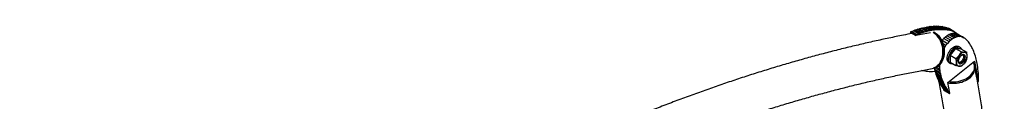
# Model space of a CAD drawing. Units: millimetres. Extents: x 0 to 59.4, y 0 to 42.1.
# Drawn here: x 31.9 to 36.4, y 33.3 to 33.6 of the extents above; entities that cross this region are included whole.
import ezdxf

# ---------------------------------------------------------------- set-up
doc = ezdxf.new("R2010")
doc.units = ezdxf.units.MM

msp = doc.modelspace()

# ---------------------------------------------------------------- linework, layer by layer
at = {"color": 7, "linetype": 'Continuous', "lineweight": 25}
for p, q in [((35.9573, 33.6079), (35.9614, 33.6099)), ((35.9815, 33.5939), (35.9573, 33.6079)), ((35.9614, 33.6099), (35.9698, 33.6135)), ((35.9857, 33.5959), (35.9614, 33.6099)), ((35.9698, 33.6135), (35.9752, 33.6156)), ((35.994, 33.5995), (35.9698, 33.6135)), ((35.9752, 33.6156), (35.9814, 33.6178)), ((35.9995, 33.6016), (35.9752, 33.6156)), ((35.9814, 33.6178), (35.9884, 33.62)), ((36.0057, 33.6038), (35.9814, 33.6178)), ((35.9884, 33.62), (35.9961, 33.6222)), ((36.0126, 33.606), (35.9884, 33.62)), ((35.9961, 33.6222), (36.0047, 33.6245)), ((36.0204, 33.6082), (35.9961, 33.6222)), ((36.0047, 33.6245), (36.0132, 33.6267)), ((36.0289, 33.6105), (36.0047, 33.6245)), ((36.0126, 33.606), (36.0204, 33.6082)), ((36.0132, 33.6267), (36.0211, 33.6285)), ((36.0375, 33.6127), (36.0132, 33.6267)), ((36.0204, 33.6082), (36.0289, 33.6105)), ((36.0211, 33.6285), (36.0283, 33.63)), ((36.0454, 33.6145), (36.0211, 33.6285)), ((36.0283, 33.63), (36.0349, 33.6312)), ((36.0526, 33.616), (36.0283, 33.63)), ((36.0289, 33.6105), (36.0375, 33.6127)), ((36.0349, 33.6312), (36.0408, 33.6321)), ((36.0591, 33.6172), (36.0349, 33.6312)), ((36.0375, 33.6127), (36.0454, 33.6145)), ((36.0408, 33.6321), (36.0465, 33.6327)), ((36.065, 33.6181), (36.0408, 33.6321)), ((36.0454, 33.6145), (36.0526, 33.616)), ((36.0465, 33.6327), (36.0527, 33.6331)), ((36.0708, 33.6187), (36.0465, 33.6327)), ((36.0526, 33.616), (36.0591, 33.6172)), ((36.0527, 33.6331), (36.0592, 33.6334)), ((36.0769, 33.6191), (36.0527, 33.6331)), ((36.0591, 33.6172), (36.065, 33.6181)), ((36.0592, 33.6334), (36.066, 33.6335)), ((36.0834, 33.6194), (36.0592, 33.6334)), ((36.0652, 33.6066), (36.0595, 33.6055)), ((36.065, 33.6181), (36.0708, 33.6187)), ((36.0651, 33.6062), (36.0652, 33.6066)), ((36.0903, 33.6195), (36.066, 33.6335)), ((36.066, 33.6335), (36.0733, 33.6335)), ((36.0708, 33.6187), (36.0769, 33.6191)), ((36.0975, 33.6195), (36.0733, 33.6335)), ((36.0733, 33.6335), (36.0804, 33.6333)), ((36.0769, 33.6191), (36.0834, 33.6194)), ((36.1046, 33.6193), (36.0804, 33.6333)), ((36.0804, 33.6333), (36.087, 33.633)), ((36.0834, 33.6194), (36.0903, 33.6195)), ((36.1112, 33.619), (36.087, 33.633)), ((36.087, 33.633), (36.0929, 33.6325)), ((36.0903, 33.6195), (36.0975, 33.6195)), ((36.1172, 33.6185), (36.0929, 33.6325)), ((36.0929, 33.6325), (36.0983, 33.6318)), ((36.0975, 33.6195), (36.1046, 33.6193)), ((36.1226, 33.6178), (36.0983, 33.6318)), ((36.0983, 33.6318), (36.1031, 33.631)), ((36.1274, 33.617), (36.1031, 33.631)), ((36.1031, 33.631), (36.1101, 33.6295)), ((36.1046, 33.6193), (36.1112, 33.619)), ((36.1343, 33.6155), (36.1101, 33.6295)), ((36.1101, 33.6295), (36.1159, 33.6281)), ((36.1112, 33.619), (36.1172, 33.6185)), ((36.1401, 33.6141), (36.1159, 33.6281)), ((36.1159, 33.6281), (36.1205, 33.6267)), ((36.1172, 33.6185), (36.1226, 33.6178)), ((36.1448, 33.6127), (36.1205, 33.6267)), ((36.1205, 33.6267), (36.1266, 33.6243)), ((36.1226, 33.6178), (36.1274, 33.617)), ((36.1508, 33.6103), (36.1266, 33.6243)), ((36.1266, 33.6243), (36.1326, 33.6215)), ((36.1274, 33.617), (36.1343, 33.6155)), ((36.1568, 33.6075), (36.1326, 33.6215)), ((36.1343, 33.6155), (36.1401, 33.6141)), ((36.1401, 33.6141), (36.1448, 33.6127)), ((36.1448, 33.6127), (36.1508, 33.6103)), ((36.1508, 33.6103), (36.1568, 33.6075)), ((36.1568, 33.6075), (36.1627, 33.604)), ((35.9565, 33.6054), (35.9807, 33.5915)), ((36.0468, 33.6033), (35.9811, 33.5914)), ((35.9815, 33.5939), (35.9857, 33.5959)), ((35.9857, 33.5959), (35.994, 33.5995)), ((35.994, 33.5995), (35.9995, 33.6016)), ((35.9995, 33.6016), (36.0057, 33.6038)), ((36.0057, 33.6038), (36.0126, 33.606)), ((36.0993, 33.5704), (36.098, 33.5688)), ((36.1069, 33.5782), (36.0993, 33.5704)), ((36.0993, 33.5704), (36.1235, 33.5564)), ((36.1148, 33.585), (36.1069, 33.5782)), ((36.1069, 33.5782), (36.1311, 33.5642)), ((36.1228, 33.5909), (36.1148, 33.585)), ((36.1148, 33.585), (36.1391, 33.571)), ((36.1309, 33.5957), (36.1228, 33.5909)), ((36.1228, 33.5909), (36.1471, 33.5769)), ((36.1311, 33.5642), (36.1235, 33.5564)), ((36.1389, 33.5991), (36.1309, 33.5957)), ((36.1309, 33.5957), (36.1551, 33.5817)), ((36.1391, 33.571), (36.1311, 33.5642)), ((36.1467, 33.6012), (36.1389, 33.5991)), ((36.1389, 33.5991), (36.1631, 33.5851)), ((36.1471, 33.5769), (36.1391, 33.571)), ((36.1542, 33.6019), (36.1467, 33.6012)), ((36.1467, 33.6012), (36.171, 33.5872)), ((36.1551, 33.5817), (36.1471, 33.5769)), ((36.1542, 33.6019), (36.1785, 33.5879)), ((36.1612, 33.6012), (36.1542, 33.6019)), ((36.1631, 33.5851), (36.1551, 33.5817)), ((36.1612, 33.6012), (36.1854, 33.5872)), ((36.1674, 33.5992), (36.1612, 33.6012)), ((36.1627, 33.604), (36.1684, 33.6001)), ((36.171, 33.5872), (36.1631, 33.5851)), ((36.1674, 33.5992), (36.1916, 33.5852)), ((36.1731, 33.5961), (36.1674, 33.5992)), ((36.1684, 33.6001), (36.1733, 33.596)), ((36.1785, 33.5879), (36.171, 33.5872)), ((36.1731, 33.5961), (36.1974, 33.5821)), ((36.1854, 33.5872), (36.1785, 33.5879)), ((36.1916, 33.5852), (36.1854, 33.5872)), ((36.1974, 33.5821), (36.1916, 33.5852)), ((36.2031, 33.5782), (36.1974, 33.5821)), ((36.2085, 33.5739), (36.2031, 33.5782)), ((36.2135, 33.5691), (36.2085, 33.5739)), ((36.2181, 33.564), (36.2135, 33.5691)), ((36.2223, 33.5587), (36.2181, 33.564)), ((36.1035, 33.5552), (36.1164, 33.5477)), ((36.1073, 33.5398), (36.11, 33.5383)), ((36.11, 33.5383), (36.1081, 33.5351)), ((36.1164, 33.5477), (36.11, 33.5383)), ((36.1235, 33.5564), (36.1164, 33.5477)), ((36.1483, 33.5185), (36.1362, 33.5034)), ((36.1604, 33.5335), (36.1483, 33.5185)), ((36.1604, 33.5335), (36.1866, 33.5185)), ((36.1726, 33.5324), (36.1604, 33.5335)), ((36.1847, 33.5314), (36.1726, 33.5324)), ((36.1802, 33.5393), (36.1742, 33.5428)), ((36.1847, 33.5314), (36.2108, 33.5163)), ((36.2251, 33.5544), (36.2223, 33.5587)), ((36.2284, 33.549), (36.2251, 33.5544)), ((36.2322, 33.5425), (36.2284, 33.549)), ((36.2346, 33.5379), (36.2322, 33.5425)), ((36.2371, 33.5326), (36.2346, 33.5379)), ((36.2396, 33.5267), (36.2371, 33.5326)), ((36.2423, 33.5202), (36.2396, 33.5267)), ((36.245, 33.513), (36.2423, 33.5202)), ((36.1258, 33.3797), (36.2454, 33.4755)), ((36.1362, 33.5034), (36.1623, 33.4883)), ((36.1362, 33.5034), (36.1362, 33.4872)), ((36.1362, 33.4872), (36.1362, 33.471)), ((36.1966, 33.4964), (36.1966, 33.4967)), ((36.2476, 33.5056), (36.245, 33.513)), ((36.2454, 33.4755), (36.2623, 33.3844)), ((36.2499, 33.4986), (36.2476, 33.5056)), ((36.252, 33.4919), (36.2499, 33.4986)), ((36.2538, 33.4855), (36.252, 33.4919)), ((36.2553, 33.4794), (36.2538, 33.4855)), ((36.2567, 33.4731), (36.2553, 33.4794)), ((36.258, 33.466), (36.2567, 33.4731)), ((36.0101, 33.433), (36.0067, 33.4338)), ((36.0152, 33.432), (36.0101, 33.433)), ((36.0211, 33.431), (36.0152, 33.432)), ((36.0278, 33.43), (36.0211, 33.431)), ((36.0349, 33.4292), (36.0278, 33.43)), ((36.042, 33.4286), (36.0349, 33.4292)), ((36.049, 33.4284), (36.042, 33.4286)), ((36.0634, 33.429), (36.056, 33.4285)), ((36.0682, 33.4295), (36.0634, 33.429)), ((36.065, 33.4453), (36.0657, 33.4406)), ((36.0657, 33.4406), (36.09, 33.4266)), ((36.0657, 33.4406), (36.0675, 33.4324)), ((36.0675, 33.4324), (36.0917, 33.4184)), ((36.0675, 33.4324), (36.0695, 33.4244)), ((36.0681, 33.4463), (36.0887, 33.4344)), ((36.075, 33.4494), (36.0878, 33.442)), ((36.0811, 33.4534), (36.0874, 33.4498)), ((36.0869, 33.4583), (36.0873, 33.4581)), ((36.0874, 33.4588), (36.0873, 33.4581)), ((36.0873, 33.4581), (36.0874, 33.4498)), ((36.0874, 33.4498), (36.0878, 33.442)), ((36.0878, 33.442), (36.0887, 33.4344)), ((36.0887, 33.4344), (36.09, 33.4266)), ((36.1313, 33.4685), (36.1374, 33.465)), ((36.1362, 33.471), (36.1623, 33.456)), ((36.1825, 33.4722), (36.1827, 33.4723)), ((36.2468, 33.4511), (36.2456, 33.4573)), ((36.2593, 33.4581), (36.258, 33.466)), ((36.2605, 33.4494), (36.2593, 33.4581)), ((36.2617, 33.4399), (36.2605, 33.4494)), ((36.2627, 33.4304), (36.2617, 33.4399)), ((36.2636, 33.4217), (36.2627, 33.4304)), ((36.056, 33.4285), (36.049, 33.4284)), ((36.0695, 33.4244), (36.0937, 33.4104)), ((36.0695, 33.4244), (36.0717, 33.4168)), ((36.0717, 33.4168), (36.096, 33.4028)), ((36.0717, 33.4168), (36.0741, 33.4095)), ((36.0741, 33.4095), (36.0984, 33.3955)), ((36.0741, 33.4095), (36.0768, 33.4025)), ((36.0768, 33.4025), (36.1011, 33.3885)), ((36.0768, 33.4025), (36.0798, 33.3955)), ((36.0798, 33.3955), (36.104, 33.3815)), ((36.0798, 33.3955), (36.083, 33.3886)), ((36.083, 33.3886), (36.1072, 33.3746)), ((36.083, 33.3886), (36.0862, 33.3821)), ((36.09, 33.4266), (36.0917, 33.4184)), ((36.0917, 33.4184), (36.0937, 33.4104)), ((36.0937, 33.4104), (36.096, 33.4028)), ((36.096, 33.4028), (36.0984, 33.3955)), ((36.0984, 33.3955), (36.1011, 33.3885)), ((36.1011, 33.3885), (36.104, 33.3815)), ((36.2589, 33.3861), (36.2626, 33.384)), ((36.2642, 33.4138), (36.2636, 33.4217)), ((36.2645, 33.4067), (36.2642, 33.4138)), ((36.2643, 33.3857), (36.2646, 33.3907)), ((36.2647, 33.4005), (36.2645, 33.4067)), ((36.2646, 33.3907), (36.2647, 33.4005)), ((36.0862, 33.3821), (36.1105, 33.3681)), ((36.0862, 33.3821), (36.0892, 33.3764)), ((36.0892, 33.3764), (36.1135, 33.3624)), ((36.0892, 33.3764), (36.0919, 33.3715)), ((36.0919, 33.3715), (36.1162, 33.3575)), ((36.0919, 33.3715), (36.0947, 33.3669)), ((36.0947, 33.3669), (36.1189, 33.3529)), ((36.0947, 33.3669), (36.0978, 33.362)), ((36.0978, 33.362), (36.122, 33.348)), ((36.0978, 33.362), (36.1012, 33.3567)), ((36.1012, 33.3567), (36.1255, 33.3427)), ((36.1012, 33.3567), (36.1041, 33.3525)), ((36.104, 33.3815), (36.1072, 33.3746)), ((36.1041, 33.3525), (36.1284, 33.3385)), ((36.1041, 33.3525), (36.1063, 33.3472)), ((36.1063, 33.3472), (36.1306, 33.3332)), ((36.1064, 33.3471), (36.1306, 33.3331)), ((36.1064, 33.3471), (36.1085, 33.3442)), ((36.1072, 33.3746), (36.1105, 33.3681)), ((36.1085, 33.3442), (36.1328, 33.3302)), ((36.1085, 33.3442), (36.1087, 33.3441)), ((36.1087, 33.3441), (36.1329, 33.3301)), ((36.1105, 33.3681), (36.1135, 33.3624)), ((36.1135, 33.3624), (36.1162, 33.3575)), ((36.1162, 33.3575), (36.1189, 33.3529)), ((36.1189, 33.3529), (36.122, 33.348)), ((36.122, 33.348), (36.1255, 33.3427)), ((36.1255, 33.3427), (36.1284, 33.3385)), ((36.1346, 33.3321), (36.1258, 33.3797)), ((36.1284, 33.3385), (36.1306, 33.3332)), ((36.1306, 33.3331), (36.1328, 33.3302))]:
    msp.add_line(p, q, dxfattribs=at)
at = {"color": 8, "linetype": 'Continuous', "lineweight": 25}
msp.add_line((36.2589, 33.3864), (36.2623, 33.3844), dxfattribs=at)
at = {"color": 7, "linetype": 'Continuous', "lineweight": 25, "flags": 128}
for points in [[(36.0647, 33.6065), (36.066, 33.6057), (36.0724, 33.6013), (36.0785, 33.5961), (36.0842, 33.5901), (36.0894, 33.5834), (36.0942, 33.576), (36.0983, 33.5681), (36.1019, 33.5597), (36.1047, 33.551), (36.1069, 33.542), (36.1084, 33.5328), (36.1091, 33.5236), (36.1091, 33.5145), (36.1083, 33.5055), (36.1068, 33.4967), (36.1046, 33.4884), (36.1016, 33.4805), (36.0981, 33.4732), (36.0939, 33.4666), (36.0891, 33.4606), (36.0838, 33.4555), (36.0781, 33.4512), (36.072, 33.4479), (36.0656, 33.4454), (36.0611, 33.4444)], [(35.9811, 33.5914), (35.9808, 33.5914), (35.9806, 33.5916), (35.9805, 33.5919), (35.9805, 33.5924), (35.9806, 33.5928), (35.9808, 33.5933), (35.9812, 33.5936), (35.9815, 33.5939)], [(36.055, 33.4428), (36.0608, 33.4443), (36.0672, 33.4468), (36.0733, 33.4503), (36.079, 33.4548), (36.0843, 33.46), (36.089, 33.4661), (36.0931, 33.4729), (36.0966, 33.4803), (36.0995, 33.4883), (36.1016, 33.4967), (36.103, 33.5055), (36.1037, 33.5146), (36.1036, 33.5238), (36.1028, 33.533), (36.1012, 33.5422), (36.099, 33.5513), (36.096, 33.56), (36.0923, 33.5684), (36.0881, 33.5763), (36.0833, 33.5836), (36.0779, 33.5902), (36.0721, 33.5962), (36.066, 33.6013), (36.0595, 33.6056)], [(36.0661, 33.6007), (36.0667, 33.6003), (36.0728, 33.5951), (36.0785, 33.5891), (36.0837, 33.5824), (36.0884, 33.575), (36.0926, 33.5671), (36.0961, 33.5587), (36.099, 33.55), (36.1012, 33.5409), (36.1026, 33.5318), (36.1034, 33.5226), (36.1033, 33.5134), (36.1026, 33.5044), (36.1011, 33.4957), (36.0988, 33.4874), (36.0959, 33.4795), (36.0923, 33.4722), (36.0881, 33.4655), (36.0834, 33.4596), (36.0781, 33.4545), (36.0724, 33.4502), (36.0662, 33.4468), (36.06, 33.4445)], [(36.1225, 33.4881), (36.1228, 33.4937), (36.1239, 33.4995), (36.1256, 33.5055), (36.128, 33.5115), (36.1309, 33.5173), (36.1344, 33.5229), (36.1383, 33.528), (36.1425, 33.5327), (36.147, 33.5367), (36.1516, 33.5399), (36.1562, 33.5424), (36.1608, 33.544), (36.1652, 33.5447), (36.1692, 33.5445), (36.1729, 33.5434), (36.1742, 33.5428)], [(36.1285, 33.4846), (36.1289, 33.4902), (36.1299, 33.496), (36.1317, 33.502), (36.134, 33.508), (36.137, 33.5138), (36.1404, 33.5194), (36.1443, 33.5245), (36.1486, 33.5292), (36.1531, 33.5332), (36.1577, 33.5364), (36.1623, 33.5389), (36.1669, 33.5405), (36.1712, 33.5412), (36.1753, 33.541), (36.179, 33.5399), (36.1822, 33.5379), (36.1849, 33.5351), (36.1869, 33.5314), (36.1876, 33.5297)], [(36.1313, 33.4685), (36.1309, 33.4688), (36.128, 33.4712), (36.1256, 33.4744), (36.1239, 33.4784), (36.1228, 33.483), (36.1225, 33.4881)], [(36.1494, 33.4634), (36.1486, 33.4633), (36.1443, 33.463), (36.1404, 33.4637), (36.137, 33.4653), (36.134, 33.4677), (36.1317, 33.4709), (36.1299, 33.4749), (36.1289, 33.4795), (36.1285, 33.4846)], [(36.2049, 33.4942), (36.2045, 33.498), (36.2034, 33.5012), (36.2016, 33.5036), (36.1992, 33.5051), (36.1963, 33.5057), (36.193, 33.5054), (36.1896, 33.504), (36.1861, 33.5018), (36.1827, 33.4988), (36.1797, 33.4951), (36.177, 33.4909), (36.1749, 33.4865), (36.1734, 33.482), (36.1727, 33.4776), (36.1727, 33.4736), (36.1734, 33.4701), (36.1749, 33.4673), (36.177, 33.4653), (36.1797, 33.4642), (36.1827, 33.4641), (36.1861, 33.4649), (36.1896, 33.4667), (36.193, 33.4694), (36.1963, 33.4728), (36.1992, 33.4767), (36.2016, 33.481), (36.2034, 33.4855), (36.2045, 33.49), (36.2049, 33.4942)], [(36.2014, 33.4939), (36.2011, 33.49), (36.2, 33.486), (36.1984, 33.4819), (36.1961, 33.478), (36.1934, 33.4745), (36.1905, 33.4716), (36.1873, 33.4694), (36.1842, 33.468), (36.1812, 33.4674), (36.1785, 33.4678), (36.1762, 33.4691), (36.1746, 33.4713), (36.1735, 33.4741), (36.1732, 33.4775), (36.1735, 33.4814), (36.1746, 33.4854), (36.1762, 33.4895), (36.1785, 33.4934), (36.1812, 33.4969), (36.1842, 33.4998), (36.1873, 33.502), (36.1905, 33.5034), (36.1934, 33.5039), (36.1961, 33.5035), (36.1984, 33.5023), (36.2, 33.5001), (36.2011, 33.4973), (36.2014, 33.4939)], [(36.1943, 33.5039), (36.1958, 33.5014), (36.1965, 33.4982), (36.1965, 33.4945), (36.1958, 33.4904), (36.1943, 33.4862), (36.1922, 33.4822), (36.1896, 33.4785), (36.1867, 33.4753), (36.1835, 33.4728), (36.1802, 33.4711), (36.1771, 33.4704), (36.175, 33.4705)], [(36.2008, 33.5161), (36.198, 33.5161), (36.195, 33.5155), (36.1919, 33.5145), (36.1887, 33.5129), (36.1856, 33.5108), (36.1824, 33.5083), (36.1794, 33.5054), (36.1766, 33.5021)], [(36.213, 33.4989), (36.2128, 33.5024), (36.2121, 33.5056), (36.2111, 33.5085), (36.2097, 33.511), (36.208, 33.513), (36.2059, 33.5146), (36.2035, 33.5156), (36.2008, 33.5161)], [(36.1259, 33.3789), (36.129, 33.3783), (36.1376, 33.377), (36.1466, 33.3763), (36.1557, 33.3764), (36.1649, 33.3771), (36.174, 33.3786), (36.1831, 33.3806), (36.1919, 33.3834), (36.2003, 33.3867), (36.2083, 33.3907), (36.2158, 33.3951), (36.2226, 33.4), (36.2287, 33.4053), (36.2341, 33.411), (36.2386, 33.417), (36.2422, 33.4232), (36.2449, 33.4295), (36.2467, 33.4359), (36.2474, 33.4423), (36.2471, 33.4486), (36.2468, 33.4511)], [(36.126, 33.3786), (36.1338, 33.3771), (36.1427, 33.3762), (36.1517, 33.376), (36.161, 33.3764), (36.1702, 33.3776), (36.1793, 33.3794), (36.1883, 33.3819), (36.1969, 33.385), (36.2052, 33.3887), (36.2129, 33.3929), (36.2201, 33.3977), (36.2265, 33.4029), (36.2323, 33.4084), (36.2372, 33.4143), (36.2412, 33.4205), (36.2443, 33.4268), (36.2465, 33.4332), (36.2476, 33.4396), (36.2478, 33.446), (36.247, 33.4522), (36.2457, 33.4568)], [(36.131, 33.3839), (36.1365, 33.3832), (36.1454, 33.3825), (36.1545, 33.3826), (36.1637, 33.3833), (36.1729, 33.3848), (36.1819, 33.3869), (36.1907, 33.3896), (36.1992, 33.3929), (36.2072, 33.3969), (36.2146, 33.4013), (36.2215, 33.4062), (36.2276, 33.4115), (36.2329, 33.4172), (36.2375, 33.4232), (36.2411, 33.4294), (36.2438, 33.4357), (36.2455, 33.4421), (36.2462, 33.4485), (36.246, 33.4548), (36.2447, 33.461)], [(36.1645, 33.4709), (36.1647, 33.4673), (36.1653, 33.4641), (36.1663, 33.4612), (36.1677, 33.4588), (36.1695, 33.4567), (36.1716, 33.4552), (36.174, 33.4541), (36.1766, 33.4536)], [(36.1766, 33.4536), (36.1794, 33.4537), (36.1824, 33.4542), (36.1856, 33.4553), (36.1887, 33.4569), (36.1919, 33.4589), (36.195, 33.4615), (36.198, 33.4644), (36.2008, 33.4676)], [(36.2447, 33.461), (36.2425, 33.4669), (36.2401, 33.4713)], [(36.2623, 33.3844), (36.2624, 33.3841), (36.2627, 33.384), (36.263, 33.3839), (36.2634, 33.3841), (36.2637, 33.3844), (36.264, 33.3848), (36.2642, 33.3853), (36.2643, 33.3857)], [(36.1328, 33.3302), (36.133, 33.3301), (36.1333, 33.33), (36.1337, 33.3302), (36.134, 33.3305), (36.1343, 33.3308), (36.1345, 33.3313), (36.1346, 33.3317), (36.1346, 33.3321)]]:
    msp.add_lwpolyline(points, dxfattribs=at)
at = {"color": 7, "linetype": 'Continuous', "lineweight": 25}
for centre, radius, start, end in [((35.9579, 33.6063), 0.00169, 112.7231, 211.4373), ((36.1877, 33.4857), 0.0531, 125.956, 156.4548), ((36.1695, 33.5194), 0.0141, 65.7242, 104.0568), ((36.177, 33.4875), 0.0424, 164.1094, 179.1488), ((36.1575, 33.4875), 0.023, 178.4286, 201.6756), ((36.217, 33.4685), 0.0526, 140.2279, 177.3607), ((36.1604, 33.5013), 0.0526, 320.2279, 357.3607), ((36.1069, 33.3475), 0.000634, 202.4873, 216.2618), ((36.1312, 33.3335), 0.000634, 202.4873, 216.2618)]:
    msp.add_arc(centre, radius, start, end, dxfattribs=at)
for points, knots in [([(35.9641, 33.6011), (35.9511, 33.5986), (35.9163, 33.5919), (35.8597, 33.5803), (35.7941, 33.5661), (35.7284, 33.5511), (35.6626, 33.5352), (35.5965, 33.5186), (35.5303, 33.5011), (35.4639, 33.4829), (35.3974, 33.4638), (35.3307, 33.4439), (35.2639, 33.4232), (35.197, 33.4017), (35.1299, 33.3794), (35.0627, 33.3563), (34.9954, 33.3324), (34.9279, 33.3076), (34.8604, 33.2822), (34.7928, 33.2559), (34.725, 33.2288), (34.6572, 33.2009), (34.5893, 33.1723), (34.5214, 33.1428), (34.4533, 33.1126), (34.3852, 33.0816), (34.3171, 33.0499), (34.2488, 33.0174), (34.1806, 32.9841), (34.1123, 32.95), (34.044, 32.9152), (33.9756, 32.8796), (33.9072, 32.8433), (33.8388, 32.8062), (33.7704, 32.7684), (33.702, 32.7298), (33.6336, 32.6905), (33.5653, 32.6504), (33.4969, 32.6096), (33.4285, 32.5681), (33.3602, 32.5259), (33.2919, 32.4829), (33.2236, 32.4392), (33.1554, 32.3948), (33.0873, 32.3497), (33.0192, 32.3039), (32.9511, 32.2574), (32.8831, 32.2102), (32.8152, 32.1623), (32.7474, 32.1137), (32.6797, 32.0644), (32.612, 32.0144), (32.5445, 31.9638), (32.477, 31.9124), (32.4097, 31.8605), (32.3425, 31.8078), (32.2754, 31.7545), (32.2084, 31.7006), (32.1416, 31.6459), (32.0749, 31.5907), (32.0095, 31.5358), (31.963, 31.4962), (31.9386, 31.4753), (31.9352, 31.4724)], [0, 0, 0, 0, 0.010051, 0.026784, 0.043519, 0.060256, 0.076995, 0.093735, 0.110476, 0.127219, 0.143963, 0.160708, 0.177454, 0.194201, 0.21095, 0.227699, 0.244449, 0.261199, 0.27795, 0.294702, 0.311455, 0.328208, 0.344961, 0.361715, 0.378468, 0.395223, 0.411977, 0.428732, 0.445487, 0.462241, 0.478996, 0.495751, 0.512506, 0.529261, 0.546016, 0.562771, 0.579525, 0.59628, 0.613034, 0.629788, 0.646542, 0.663296, 0.680049, 0.696802, 0.713555, 0.730308, 0.74706, 0.763812, 0.780564, 0.797315, 0.814066, 0.830817, 0.847568, 0.864318, 0.881067, 0.897817, 0.914566, 0.931315, 0.948063, 0.964811, 0.981559, 0.997425, 1, 1, 1, 1]), ([(36.1766, 33.5021), (36.1769, 33.5025), (36.179, 33.5052), (36.1827, 33.5106), (36.1853, 33.5158), (36.1866, 33.5185)], [0, 0, 0, 0, 0.070099, 0.530789, 1, 1, 1, 1]), ([(36.1866, 33.5185), (36.1891, 33.5179), (36.1943, 33.5169), (36.1987, 33.5164), (36.2008, 33.5161)], [0, 0, 0, 0, 0.495458, 1, 1, 1, 1]), ([(36.1623, 33.4883), (36.1649, 33.4904), (36.1701, 33.4946), (36.1744, 33.4996), (36.1766, 33.5021)], [0, 0, 0, 0, 0.495458, 1, 1, 1, 1]), ([(36.1645, 33.4709), (36.1644, 33.4724), (36.1643, 33.4779), (36.1632, 33.4839), (36.1623, 33.4883)], [0, 0, 0, 0, 0.2686336, 1, 1, 1, 1]), ([(36.2008, 33.5161), (36.2011, 33.5161), (36.2033, 33.5159), (36.2069, 33.5158), (36.2095, 33.5161), (36.2108, 33.5163)], [0, 0, 0, 0, 0.0700986, 0.5307888, 1, 1, 1, 1]), ([(36.2108, 33.484), (36.2094, 33.4812), (36.2067, 33.4755), (36.2028, 33.4703), (36.2008, 33.4676)], [0, 0, 0, 0, 0.495458, 1, 1, 1, 1]), ([(36.213, 33.4989), (36.2129, 33.5004), (36.2128, 33.5059), (36.2117, 33.5119), (36.2108, 33.5163)], [0, 0, 0, 0, 0.268634, 1, 1, 1, 1]), ([(36.2108, 33.484), (36.2111, 33.4851), (36.2124, 33.4897), (36.2127, 33.4949), (36.213, 33.4989)], [0, 0, 0, 0, 0.257551, 1, 1, 1, 1]), ([(32.0474, 31.3417), (32.0589, 31.3515), (32.0923, 31.3801), (32.1476, 31.4268), (32.2134, 31.4818), (32.2793, 31.5361), (32.3454, 31.5898), (32.4116, 31.6428), (32.4779, 31.6951), (32.5443, 31.7468), (32.6108, 31.7978), (32.6774, 31.8482), (32.7441, 31.8978), (32.8108, 31.9468), (32.8777, 31.9951), (32.9446, 32.0428), (33.0116, 32.0897), (33.0786, 32.1359), (33.1457, 32.1815), (33.2129, 32.2263), (33.28, 32.2705), (33.3472, 32.3139), (33.4145, 32.3566), (33.4817, 32.3986), (33.549, 32.4398), (33.6163, 32.4804), (33.6836, 32.5202), (33.7509, 32.5592), (33.8182, 32.5976), (33.8854, 32.6352), (33.9527, 32.672), (34.0199, 32.7081), (34.0871, 32.7435), (34.1542, 32.7781), (34.2213, 32.8119), (34.2884, 32.845), (34.3553, 32.8774), (34.4223, 32.9089), (34.4891, 32.9397), (34.5559, 32.9698), (34.6226, 32.999), (34.6892, 33.0275), (34.7558, 33.0552), (34.8222, 33.0822), (34.8885, 33.1083), (34.9547, 33.1337), (35.0208, 33.1583), (35.0868, 33.1821), (35.1526, 33.2051), (35.2183, 33.2273), (35.2839, 33.2487), (35.3493, 33.2694), (35.4146, 33.2892), (35.4797, 33.3082), (35.5447, 33.3265), (35.6095, 33.3439), (35.6741, 33.3606), (35.7385, 33.3764), (35.8027, 33.3914), (35.8668, 33.4056), (35.9307, 33.419), (35.9934, 33.4315), (36.0348, 33.4391), (36.055, 33.4428)], [0, 0, 0, 0, 0.008699, 0.025236, 0.041774, 0.058311, 0.074848, 0.091384, 0.10792, 0.124456, 0.140991, 0.157526, 0.17406, 0.190594, 0.207128, 0.223662, 0.240195, 0.256727, 0.27326, 0.289792, 0.306324, 0.322855, 0.339386, 0.355917, 0.372448, 0.388978, 0.405509, 0.422039, 0.438568, 0.455098, 0.471627, 0.488157, 0.504686, 0.521215, 0.537744, 0.554273, 0.570802, 0.587331, 0.60386, 0.620389, 0.636918, 0.653448, 0.669977, 0.686507, 0.703038, 0.719568, 0.7361, 0.752631, 0.769164, 0.785696, 0.80223, 0.818764, 0.835299, 0.851835, 0.868373, 0.884911, 0.90145, 0.91799, 0.934532, 0.951076, 0.967621, 0.984167, 1, 1, 1, 1]), ([(36.0648, 29.2975), (36.0652, 29.2992), (36.0724, 29.3299), (36.0856, 29.3894), (36.1046, 29.476), (36.1229, 29.5625), (36.1406, 29.6488), (36.1577, 29.7349), (36.1742, 29.8209), (36.19, 29.9067), (36.2052, 29.9923), (36.2198, 30.0778), (36.2338, 30.163), (36.2471, 30.248), (36.2598, 30.3328), (36.2719, 30.4174), (36.2834, 30.5017), (36.2942, 30.5858), (36.3044, 30.6697), (36.3139, 30.7533), (36.3228, 30.8366), (36.3311, 30.9197), (36.3387, 31.0025), (36.3457, 31.0851), (36.3521, 31.1673), (36.3578, 31.2492), (36.3629, 31.3309), (36.3674, 31.4122), (36.3712, 31.4932), (36.3743, 31.5739), (36.3768, 31.6543), (36.3787, 31.7343), (36.3799, 31.8139), (36.3805, 31.8933), (36.3805, 31.9722), (36.3798, 32.0508), (36.3784, 32.129), (36.3765, 32.2069), (36.3738, 32.2843), (36.3706, 32.3614), (36.3667, 32.438), (36.3621, 32.5143), (36.3569, 32.5901), (36.3511, 32.6655), (36.3446, 32.7405), (36.3375, 32.815), (36.3297, 32.8891), (36.3213, 32.9628), (36.3123, 33.036), (36.3026, 33.1088), (36.2923, 33.181), (36.2813, 33.2528), (36.2697, 33.3242), (36.2583, 33.3903), (36.2506, 33.4324), (36.2472, 33.4511)], [0, 0, 0, 0, 0.001133, 0.020409, 0.039684, 0.058961, 0.078237, 0.097514, 0.116792, 0.13607, 0.155348, 0.174627, 0.193906, 0.213185, 0.232465, 0.251745, 0.271026, 0.290307, 0.309589, 0.328871, 0.348153, 0.367436, 0.386719, 0.406003, 0.425287, 0.444571, 0.463856, 0.483141, 0.502426, 0.521712, 0.540998, 0.560284, 0.57957, 0.598857, 0.618144, 0.637431, 0.656719, 0.676006, 0.695294, 0.714582, 0.73387, 0.753158, 0.772446, 0.791734, 0.811021, 0.830309, 0.849597, 0.868884, 0.888171, 0.907457, 0.926744, 0.946029, 0.965315, 0.984599, 1, 1, 1, 1]), ([(36.1623, 33.456), (36.1626, 33.4571), (36.1639, 33.4617), (36.1642, 33.467), (36.1645, 33.4709)], [0, 0, 0, 0, 0.257551, 1, 1, 1, 1]), ([(36.1766, 33.4536), (36.1763, 33.4537), (36.1741, 33.4539), (36.1695, 33.4545), (36.1647, 33.4555), (36.1623, 33.456)], [0, 0, 0, 0, 0.070099, 0.530789, 1, 1, 1, 1]), ([(36.1866, 33.4538), (36.1852, 33.4536), (36.1824, 33.4533), (36.1786, 33.4535), (36.1766, 33.4536)], [0, 0, 0, 0, 0.495458, 1, 1, 1, 1]), ([(36.2008, 33.4676), (36.2006, 33.4673), (36.1984, 33.4646), (36.1938, 33.4597), (36.189, 33.4558), (36.1866, 33.4538)], [0, 0, 0, 0, 0.070099, 0.530789, 1, 1, 1, 1]), ([(36.0838, 33.387), (36.084, 33.3858), (36.0884, 33.3617), (36.0966, 33.3143), (36.1082, 33.2446), (36.1191, 33.1744), (36.1294, 33.1036), (36.139, 33.0325), (36.148, 32.9608), (36.1564, 32.8887), (36.1642, 32.8161), (36.1713, 32.7431), (36.1779, 32.6696), (36.1837, 32.5957), (36.189, 32.5213), (36.1936, 32.4465), (36.1976, 32.3713), (36.201, 32.2957), (36.2037, 32.2197), (36.2058, 32.1432), (36.2073, 32.0664), (36.2081, 31.9892), (36.2083, 31.9116), (36.2078, 31.8337), (36.2068, 31.7554), (36.2051, 31.6767), (36.2027, 31.5976), (36.1998, 31.5183), (36.1962, 31.4386), (36.1919, 31.3585), (36.1871, 31.2781), (36.1816, 31.1975), (36.1754, 31.1165), (36.1687, 31.0352), (36.1613, 30.9536), (36.1532, 30.8717), (36.1446, 30.7895), (36.1353, 30.7071), (36.1254, 30.6244), (36.1148, 30.5414), (36.1037, 30.4582), (36.0919, 30.3748), (36.0794, 30.2911), (36.0664, 30.2072), (36.0527, 30.1231), (36.0384, 30.0387), (36.0235, 29.9542), (36.008, 29.8694), (35.9918, 29.7845), (35.9751, 29.6994), (35.9577, 29.6141), (35.9397, 29.5286), (35.924, 29.4559), (35.914, 29.4116), (35.9105, 29.396)], [0, 0, 0, 0, 0.001015, 0.020778, 0.040541, 0.060304, 0.080066, 0.099827, 0.119588, 0.139348, 0.159108, 0.178868, 0.198627, 0.218387, 0.238146, 0.257905, 0.277665, 0.297424, 0.317183, 0.336942, 0.356702, 0.376461, 0.396221, 0.415981, 0.435741, 0.455501, 0.475262, 0.495023, 0.514784, 0.534546, 0.554307, 0.574069, 0.593832, 0.613595, 0.633358, 0.653122, 0.672886, 0.69265, 0.712415, 0.73218, 0.751946, 0.771712, 0.791478, 0.811245, 0.831013, 0.85078, 0.870548, 0.890317, 0.910086, 0.929855, 0.949625, 0.969396, 0.989166, 1, 1, 1, 1])]:
    msp.add_open_spline(points, degree=3, knots=knots, dxfattribs=at)

doc.saveas('drawing.dxf')
